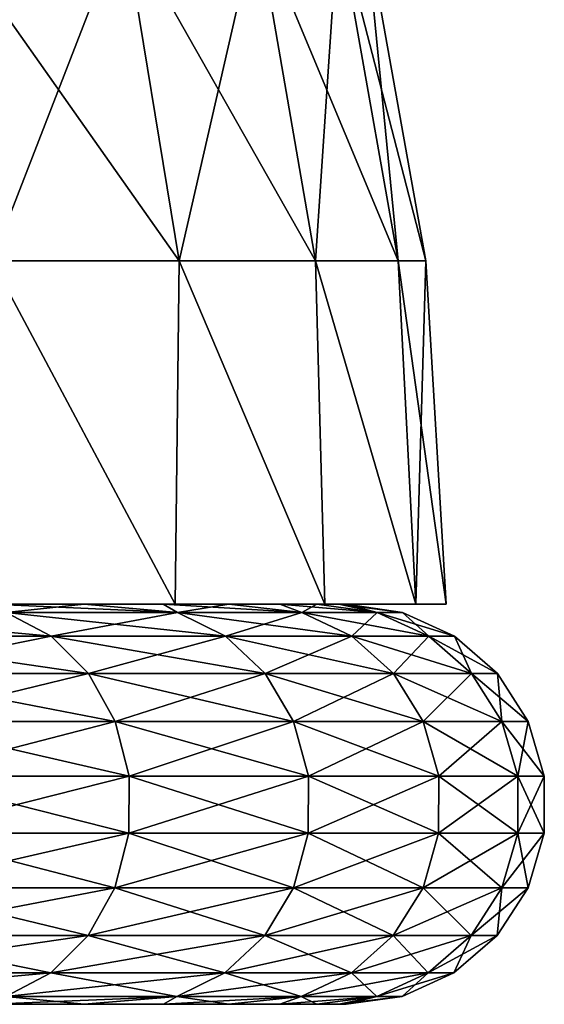
# Model space of a CAD drawing. Units: millimetres. Extents: x -31 to 31, y -4 to 173.
# Drawn here: x 26 to 31, y -4 to 6 of the extents above; entities that cross this region are included whole.
import ezdxf

# ---------------------------------------------------------------- set-up
doc = ezdxf.new("R2010")
doc.units = ezdxf.units.MM
doc.header["$LTSCALE"] = 65.185185
for name, color, linetype in [('1', 7, 'CONTINUOUS'), ('114', 7, 'CONTINUOUS'), ('115', 7, 'CONTINUOUS'), ('116', 7, 'CONTINUOUS'), ('5', 7, 'CONTINUOUS'), ('6', 7, 'CONTINUOUS')]:
    doc.layers.add(name, color=color, linetype=linetype)

msp = doc.modelspace()

# ---------------------------------------------------------------- linework, layer by layer
at = {"layer": '1', "color": 253, "linetype": 'Continuous', "true_color": 0xaaaaaa}
for points in [[(25.4595, 3.4337, 15.4823), (27.3305, 3.4337, 11.8713), (24.9412, 6.8265, 15.1671), (25.4595, 3.4337, 15.4823)], [(24.9412, 6.8265, 15.1671), (27.3305, 3.4337, 11.8713), (26.7741, 6.8265, 11.6297), (24.9412, 6.8265, 15.1671)], [(27.3305, 3.4337, 11.8713), (28.6924, 3.4337, 8.0392), (26.7741, 6.8265, 11.6297), (27.3305, 3.4337, 11.8713)], [(26.7741, 6.8265, 11.6297), (28.6924, 3.4337, 8.0392), (28.1083, 6.8265, 7.8756), (26.7741, 6.8265, 11.6297)], [(28.6924, 3.4337, 8.0392), (29.5199, 3.4337, 4.0574), (28.1083, 6.8265, 7.8756), (28.6924, 3.4337, 8.0392)], [(28.1083, 6.8265, 7.8756), (29.5199, 3.4337, 4.0574), (28.9189, 6.8265, 3.9748), (28.1083, 6.8265, 7.8756)], [(29.5199, 3.4337, 4.0574), (29.7974, 3.4337), (28.9189, 6.8265, 3.9748), (29.5199, 3.4337, 4.0574)], [(29.7974, 3.4337), (29.1908, 6.8265), (28.9189, 6.8265, 3.9748), (29.7974, 3.4337)], [(25.2374, 0, 16.2195), (27.2888, 0, 12.4627), (25.4595, 3.4337, 15.4823), (25.2374, 0, 16.2195)], [(25.4595, 3.4337, 15.4823), (27.2888, 0, 12.4627), (27.3305, 3.4337, 11.8713), (25.4595, 3.4337, 15.4823)], [(27.2888, 0, 12.4627), (28.7847, 0, 8.4524), (27.3305, 3.4337, 11.8713), (27.2888, 0, 12.4627)], [(27.3305, 3.4337, 11.8713), (28.7847, 0, 8.4524), (28.6924, 3.4337, 8.0392), (27.3305, 3.4337, 11.8713)], [(28.7847, 0, 8.4524), (29.6946, 0, 4.2695), (28.6924, 3.4337, 8.0392), (28.7847, 0, 8.4524)], [(28.6924, 3.4337, 8.0392), (29.6946, 0, 4.2695), (29.5199, 3.4337, 4.0574), (28.6924, 3.4337, 8.0392)], [(29.6946, 0, 4.2695), (30, 0), (29.5199, 3.4337, 4.0574), (29.6946, 0, 4.2695)], [(29.5199, 3.4337, 4.0574), (30, 0), (29.7974, 3.4337), (29.5199, 3.4337, 4.0574)]]:
    msp.add_3dface(points, dxfattribs=at)
at = {"layer": '114', "color": 253, "linetype": 'Continuous', "true_color": 0xaaaaaa}
for points in [[(-28.9264, -4, -2.0647), (29, -4), (-29, -4), (-28.9264, -4, -2.0647)], [(-29, -4), (29, -4), (28.9264, -4, 2.0647), (-29, -4)], [(-28.9264, -4, 2.0647), (-29, -4), (28.9264, -4, 2.0647), (-28.9264, -4, 2.0647)], [(28.9264, -4, -2.0647), (29, -4), (-28.9264, -4, -2.0647), (28.9264, -4, -2.0647)], [(-28.7054, -4, -4.1231), (28.9264, -4, -2.0647), (-28.9264, -4, -2.0647), (-28.7054, -4, -4.1231)], [(-28.7054, -4, 4.1231), (-28.9264, -4, 2.0647), (28.7054, -4, 4.1231), (-28.7054, -4, 4.1231)], [(28.7054, -4, 4.1231), (-28.9264, -4, 2.0647), (28.9264, -4, 2.0647), (28.7054, -4, 4.1231)], [(28.7054, -4, -4.1231), (28.9264, -4, -2.0647), (-28.7054, -4, -4.1231), (28.7054, -4, -4.1231)], [(-28.338, -4, -6.1609), (28.7054, -4, -4.1231), (-28.7054, -4, -4.1231), (-28.338, -4, -6.1609)], [(-28.338, -4, 6.1609), (-28.7054, -4, 4.1231), (28.338, -4, 6.1609), (-28.338, -4, 6.1609)], [(28.338, -4, 6.1609), (-28.7054, -4, 4.1231), (28.7054, -4, 4.1231), (28.338, -4, 6.1609)], [(28.338, -4, -6.1609), (28.7054, -4, -4.1231), (-28.338, -4, -6.1609), (28.338, -4, -6.1609)], [(-27.8264, -4, -8.1666), (28.338, -4, -6.1609), (-28.338, -4, -6.1609), (-27.8264, -4, -8.1666)], [(-27.8264, -4, 8.1666), (-28.338, -4, 6.1609), (27.8264, -4, 8.1666), (-27.8264, -4, 8.1666)], [(27.8264, -4, 8.1666), (-28.338, -4, 6.1609), (28.338, -4, 6.1609), (27.8264, -4, 8.1666)], [(27.8264, -4, -8.1666), (28.338, -4, -6.1609), (-27.8264, -4, -8.1666), (27.8264, -4, -8.1666)], [(-27.1728, -4, -10.1312), (27.8264, -4, -8.1666), (-27.8264, -4, -8.1666), (-27.1728, -4, -10.1312)], [(-27.1728, -4, 10.1312), (-27.8264, -4, 8.1666), (27.1728, -4, 10.1312), (-27.1728, -4, 10.1312)], [(27.1728, -4, 10.1312), (-27.8264, -4, 8.1666), (27.8264, -4, 8.1666), (27.1728, -4, 10.1312)], [(27.1728, -4, -10.1312), (27.8264, -4, -8.1666), (-27.1728, -4, -10.1312), (27.1728, -4, -10.1312)], [(-26.3806, -4, -12.0442), (27.1728, -4, -10.1312), (-27.1728, -4, -10.1312), (-26.3806, -4, -12.0442)], [(-26.3806, -4, 12.0442), (-27.1728, -4, 10.1312), (26.3806, -4, 12.0442), (-26.3806, -4, 12.0442)], [(26.3806, -4, 12.0442), (-27.1728, -4, 10.1312), (27.1728, -4, 10.1312), (26.3806, -4, 12.0442)], [(26.3806, -4, -12.0442), (27.1728, -4, -10.1312), (-26.3806, -4, -12.0442), (26.3806, -4, -12.0442)], [(-25.4542, -4, -13.8955), (26.3806, -4, -12.0442), (-26.3806, -4, -12.0442), (-25.4542, -4, -13.8955)], [(25.4542, -4, 13.8955), (-26.3806, -4, 12.0442), (26.3806, -4, 12.0442), (25.4542, -4, 13.8955)], [(25.4542, -4, -13.8955), (26.3806, -4, -12.0442), (-25.4542, -4, -13.8955), (25.4542, -4, -13.8955)]]:
    msp.add_3dface(points, dxfattribs=at)
at = {"layer": '115', "color": 253, "linetype": 'Continuous', "true_color": 0xaaaaaa}
for points in [[(26.3793, 0, 12.0471), (25.4527, 0, 13.8982), (27.3131, -0.081, 11.3134), (26.3793, 0, 12.0471)], [(27.3131, -0.081, 11.3134), (25.4527, 0, 13.8982), (25.6027, -0.081, 14.7817), (27.3131, -0.081, 11.3134)], [(27.1715, 0, 10.1345), (26.3793, 0, 12.0471), (27.3131, -0.081, 11.3134), (27.1715, 0, 10.1345)], [(27.8253, 0, 8.1702), (27.1715, 0, 10.1345), (28.5561, -0.081, 7.6516), (27.8253, 0, 8.1702)], [(28.5561, -0.081, 7.6516), (27.1715, 0, 10.1345), (27.3131, -0.081, 11.3134), (28.5561, -0.081, 7.6516)], [(28.3372, 0, 6.1645), (27.8253, 0, 8.1702), (28.5561, -0.081, 7.6516), (28.3372, 0, 6.1645)], [(28.7048, 0, 4.1272), (28.3372, 0, 6.1645), (29.3105, -0.081, 3.8588), (28.7048, 0, 4.1272)], [(29.3105, -0.081, 3.8588), (28.3372, 0, 6.1645), (28.5561, -0.081, 7.6516), (29.3105, -0.081, 3.8588)], [(28.9261, 0, 2.0688), (28.7048, 0, 4.1272), (29.3105, -0.081, 3.8588), (28.9261, 0, 2.0688)], [(29, 0), (28.9261, 0, 2.0688), (29.5635, -0.081), (29, 0)], [(29.5635, -0.081), (28.9261, 0, 2.0688), (29.3105, -0.081, 3.8588), (29.5635, -0.081)], [(25.6027, -0.081, 14.7817), (23.4543, -0.081, 17.9971), (26.0516, -0.3178, 15.0409), (25.6027, -0.081, 14.7817)], [(23.4543, -0.081, 17.9971), (23.8655, -0.3178, 18.3126), (26.0516, -0.3178, 15.0409), (23.4543, -0.081, 17.9971)], [(27.3131, -0.081, 11.3134), (25.6027, -0.081, 14.7817), (27.7919, -0.3178, 11.5118), (27.3131, -0.081, 11.3134)], [(25.6027, -0.081, 14.7817), (26.0516, -0.3178, 15.0409), (27.7919, -0.3178, 11.5118), (25.6027, -0.081, 14.7817)], [(28.5561, -0.081, 7.6516), (27.3131, -0.081, 11.3134), (29.0568, -0.3178, 7.7857), (28.5561, -0.081, 7.6516)], [(27.3131, -0.081, 11.3134), (27.7919, -0.3178, 11.5118), (29.0568, -0.3178, 7.7857), (27.3131, -0.081, 11.3134)], [(29.3105, -0.081, 3.8588), (28.5561, -0.081, 7.6516), (29.8244, -0.3178, 3.9265), (29.3105, -0.081, 3.8588)], [(28.5561, -0.081, 7.6516), (29.0568, -0.3178, 7.7857), (29.8244, -0.3178, 3.9265), (28.5561, -0.081, 7.6516)], [(29.5635, -0.081), (29.3105, -0.081, 3.8588), (30.0818, -0.3178), (29.5635, -0.081)], [(30.0818, -0.3178), (29.3105, -0.081, 3.8588), (29.8244, -0.3178, 3.9265), (30.0818, -0.3178)], [(24.207, -0.6911, 18.5747), (26.4244, -0.6911, 15.2561), (23.8655, -0.3178, 18.3126), (24.207, -0.6911, 18.5747)], [(23.8655, -0.3178, 18.3126), (26.4244, -0.6911, 15.2561), (26.0516, -0.3178, 15.0409), (23.8655, -0.3178, 18.3126)], [(26.4244, -0.6911, 15.2561), (28.1896, -0.6911, 11.6765), (26.0516, -0.3178, 15.0409), (26.4244, -0.6911, 15.2561)], [(26.0516, -0.3178, 15.0409), (28.1896, -0.6911, 11.6765), (27.7919, -0.3178, 11.5118), (26.0516, -0.3178, 15.0409)], [(28.1896, -0.6911, 11.6765), (29.4726, -0.6911, 7.8972), (27.7919, -0.3178, 11.5118), (28.1896, -0.6911, 11.6765)], [(27.7919, -0.3178, 11.5118), (29.4726, -0.6911, 7.8972), (29.0568, -0.3178, 7.7857), (27.7919, -0.3178, 11.5118)], [(29.4726, -0.6911, 7.8972), (30.2512, -0.6911, 3.9826), (29.0568, -0.3178, 7.7857), (29.4726, -0.6911, 7.8972)], [(29.0568, -0.3178, 7.7857), (30.2512, -0.6911, 3.9826), (29.8244, -0.3178, 3.9265), (29.0568, -0.3178, 7.7857)], [(30.2512, -0.6911, 3.9826), (30.5122, -0.6911), (29.8244, -0.3178, 3.9265), (30.2512, -0.6911, 3.9826)], [(30.5122, -0.6911), (30.0818, -0.3178), (29.8244, -0.3178, 3.9265), (30.5122, -0.6911)], [(24.4511, -1.1707, 18.762), (26.6909, -1.1707, 15.41), (24.207, -0.6911, 18.5747), (24.4511, -1.1707, 18.762)], [(24.207, -0.6911, 18.5747), (26.6909, -1.1707, 15.41), (26.4244, -0.6911, 15.2561), (24.207, -0.6911, 18.5747)], [(26.6909, -1.1707, 15.41), (28.4739, -1.1707, 11.7943), (26.4244, -0.6911, 15.2561), (26.6909, -1.1707, 15.41)], [(26.4244, -0.6911, 15.2561), (28.4739, -1.1707, 11.7943), (28.1896, -0.6911, 11.6765), (26.4244, -0.6911, 15.2561)], [(28.4739, -1.1707, 11.7943), (29.7698, -1.1707, 7.9768), (28.1896, -0.6911, 11.6765), (28.4739, -1.1707, 11.7943)], [(28.1896, -0.6911, 11.6765), (29.7698, -1.1707, 7.9768), (29.4726, -0.6911, 7.8972), (28.1896, -0.6911, 11.6765)], [(29.7698, -1.1707, 7.9768), (30.5563, -1.1707, 4.0228), (29.4726, -0.6911, 7.8972), (29.7698, -1.1707, 7.9768)], [(29.4726, -0.6911, 7.8972), (30.5563, -1.1707, 4.0228), (30.2512, -0.6911, 3.9826), (29.4726, -0.6911, 7.8972)], [(30.5563, -1.1707, 4.0228), (30.82, -1.1707), (30.2512, -0.6911, 3.9826), (30.5563, -1.1707, 4.0228)], [(30.82, -1.1707), (30.5122, -0.6911), (30.2512, -0.6911, 3.9826), (30.82, -1.1707)], [(24.5781, -1.7176, 18.8594), (26.8294, -1.7176, 15.49), (24.4511, -1.1707, 18.762), (24.5781, -1.7176, 18.8594)], [(24.4511, -1.1707, 18.762), (26.8294, -1.7176, 15.49), (26.6909, -1.1707, 15.41), (24.4511, -1.1707, 18.762)], [(26.8294, -1.7176, 15.49), (28.6218, -1.7176, 11.8555), (26.6909, -1.1707, 15.41), (26.8294, -1.7176, 15.49)], [(26.6909, -1.1707, 15.41), (28.6218, -1.7176, 11.8555), (28.4739, -1.1707, 11.7943), (26.6909, -1.1707, 15.41)], [(28.6218, -1.7176, 11.8555), (29.9243, -1.7176, 8.0182), (28.4739, -1.1707, 11.7943), (28.6218, -1.7176, 11.8555)], [(28.4739, -1.1707, 11.7943), (29.9243, -1.7176, 8.0182), (29.7698, -1.1707, 7.9768), (28.4739, -1.1707, 11.7943)], [(29.9243, -1.7176, 8.0182), (30.7149, -1.7176, 4.0437), (29.7698, -1.1707, 7.9768), (29.9243, -1.7176, 8.0182)], [(29.7698, -1.1707, 7.9768), (30.7149, -1.7176, 4.0437), (30.5563, -1.1707, 4.0228), (29.7698, -1.1707, 7.9768)], [(30.7149, -1.7176, 4.0437), (30.98, -1.7176), (30.5563, -1.1707, 4.0228), (30.7149, -1.7176, 4.0437)], [(30.98, -1.7176), (30.82, -1.1707), (30.5563, -1.1707, 4.0228), (30.98, -1.7176)], [(24.5775, -2.2875, 18.859), (26.8288, -2.2875, 15.4896), (24.5781, -1.7176, 18.8594), (24.5775, -2.2875, 18.859)], [(24.5781, -1.7176, 18.8594), (26.8288, -2.2875, 15.4896), (26.8294, -1.7176, 15.49), (24.5781, -1.7176, 18.8594)], [(26.8288, -2.2875, 15.4896), (28.6211, -2.2875, 11.8552), (26.8294, -1.7176, 15.49), (26.8288, -2.2875, 15.4896)], [(26.8294, -1.7176, 15.49), (28.6211, -2.2875, 11.8552), (28.6218, -1.7176, 11.8555), (26.8294, -1.7176, 15.49)], [(28.6211, -2.2875, 11.8552), (29.9236, -2.2875, 8.018), (28.6218, -1.7176, 11.8555), (28.6211, -2.2875, 11.8552)], [(28.6218, -1.7176, 11.8555), (29.9236, -2.2875, 8.018), (29.9243, -1.7176, 8.0182), (28.6218, -1.7176, 11.8555)], [(29.9236, -2.2875, 8.018), (30.7142, -2.2875, 4.0436), (29.9243, -1.7176, 8.0182), (29.9236, -2.2875, 8.018)], [(29.9243, -1.7176, 8.0182), (30.7142, -2.2875, 4.0436), (30.7149, -1.7176, 4.0437), (29.9243, -1.7176, 8.0182)], [(30.7142, -2.2875, 4.0436), (30.9792, -2.2875), (30.7149, -1.7176, 4.0437), (30.7142, -2.2875, 4.0436)], [(30.9792, -2.2875), (30.98, -1.7176), (30.7149, -1.7176, 4.0437), (30.9792, -2.2875)], [(24.4494, -2.8339, 18.7607), (26.689, -2.8339, 15.4089), (24.5775, -2.2875, 18.859), (24.4494, -2.8339, 18.7607)], [(24.5775, -2.2875, 18.859), (26.689, -2.8339, 15.4089), (26.8288, -2.2875, 15.4896), (24.5775, -2.2875, 18.859)], [(26.689, -2.8339, 15.4089), (28.472, -2.8339, 11.7935), (26.8288, -2.2875, 15.4896), (26.689, -2.8339, 15.4089)], [(26.8288, -2.2875, 15.4896), (28.472, -2.8339, 11.7935), (28.6211, -2.2875, 11.8552), (26.8288, -2.2875, 15.4896)], [(28.472, -2.8339, 11.7935), (29.7677, -2.8339, 7.9762), (28.6211, -2.2875, 11.8552), (28.472, -2.8339, 11.7935)], [(28.6211, -2.2875, 11.8552), (29.7677, -2.8339, 7.9762), (29.9236, -2.2875, 8.018), (28.6211, -2.2875, 11.8552)], [(29.7677, -2.8339, 7.9762), (30.5542, -2.8339, 4.0225), (29.9236, -2.2875, 8.018), (29.7677, -2.8339, 7.9762)], [(29.9236, -2.2875, 8.018), (30.5542, -2.8339, 4.0225), (30.7142, -2.2875, 4.0436), (29.9236, -2.2875, 8.018)], [(30.5542, -2.8339, 4.0225), (30.8178, -2.8339), (30.7142, -2.2875, 4.0436), (30.5542, -2.8339, 4.0225)], [(30.8178, -2.8339), (30.9792, -2.2875), (30.7142, -2.2875, 4.0436), (30.8178, -2.8339)], [(24.2043, -3.3127, 18.5726), (26.4215, -3.3127, 15.2544), (24.4494, -2.8339, 18.7607), (24.2043, -3.3127, 18.5726)], [(24.4494, -2.8339, 18.7607), (26.4215, -3.3127, 15.2544), (26.689, -2.8339, 15.4089), (24.4494, -2.8339, 18.7607)], [(26.4215, -3.3127, 15.2544), (28.1865, -3.3127, 11.6752), (26.689, -2.8339, 15.4089), (26.4215, -3.3127, 15.2544)], [(26.689, -2.8339, 15.4089), (28.1865, -3.3127, 11.6752), (28.472, -2.8339, 11.7935), (26.689, -2.8339, 15.4089)], [(28.1865, -3.3127, 11.6752), (29.4693, -3.3127, 7.8963), (28.472, -2.8339, 11.7935), (28.1865, -3.3127, 11.6752)], [(28.472, -2.8339, 11.7935), (29.4693, -3.3127, 7.8963), (29.7677, -2.8339, 7.9762), (28.472, -2.8339, 11.7935)], [(29.4693, -3.3127, 7.8963), (30.2479, -3.3127, 3.9822), (29.7677, -2.8339, 7.9762), (29.4693, -3.3127, 7.8963)], [(29.7677, -2.8339, 7.9762), (30.2479, -3.3127, 3.9822), (30.5542, -2.8339, 4.0225), (29.7677, -2.8339, 7.9762)], [(30.2479, -3.3127, 3.9822), (30.5089, -3.3127), (30.5542, -2.8339, 4.0225), (30.2479, -3.3127, 3.9822)], [(30.5089, -3.3127), (30.8178, -2.8339), (30.5542, -2.8339, 4.0225), (30.5089, -3.3127)], [(23.862, -3.685, 18.31), (26.0478, -3.685, 15.0387), (24.2043, -3.3127, 18.5726), (23.862, -3.685, 18.31)], [(24.2043, -3.3127, 18.5726), (26.0478, -3.685, 15.0387), (26.4215, -3.3127, 15.2544), (24.2043, -3.3127, 18.5726)], [(26.0478, -3.685, 15.0387), (27.7879, -3.685, 11.5101), (26.4215, -3.3127, 15.2544), (26.0478, -3.685, 15.0387)], [(26.4215, -3.3127, 15.2544), (27.7879, -3.685, 11.5101), (28.1865, -3.3127, 11.6752), (26.4215, -3.3127, 15.2544)], [(27.7879, -3.685, 11.5101), (29.0526, -3.685, 7.7846), (28.1865, -3.3127, 11.6752), (27.7879, -3.685, 11.5101)], [(28.1865, -3.3127, 11.6752), (29.0526, -3.685, 7.7846), (29.4693, -3.3127, 7.8963), (28.1865, -3.3127, 11.6752)], [(29.0526, -3.685, 7.7846), (29.8201, -3.685, 3.9259), (29.4693, -3.3127, 7.8963), (29.0526, -3.685, 7.7846)], [(29.4693, -3.3127, 7.8963), (29.8201, -3.685, 3.9259), (30.2479, -3.3127, 3.9822), (29.4693, -3.3127, 7.8963)], [(29.8201, -3.685, 3.9259), (30.0774, -3.685), (30.2479, -3.3127, 3.9822), (29.8201, -3.685, 3.9259)], [(30.0774, -3.685), (30.5089, -3.3127), (30.2479, -3.3127, 3.9822), (30.0774, -3.685)], [(23.862, -3.685, 18.31), (25.5984, -3.9204, 14.7793), (26.0478, -3.685, 15.0387), (23.862, -3.685, 18.31)], [(25.5984, -3.9204, 14.7793), (27.3085, -3.9204, 11.3116), (26.0478, -3.685, 15.0387), (25.5984, -3.9204, 14.7793)], [(26.0478, -3.685, 15.0387), (27.3085, -3.9204, 11.3116), (27.7879, -3.685, 11.5101), (26.0478, -3.685, 15.0387)], [(27.3085, -3.9204, 11.3116), (28.5513, -3.9204, 7.6503), (27.7879, -3.685, 11.5101), (27.3085, -3.9204, 11.3116)], [(27.7879, -3.685, 11.5101), (28.5513, -3.9204, 7.6503), (29.0526, -3.685, 7.7846), (27.7879, -3.685, 11.5101)], [(28.5513, -3.9204, 7.6503), (29.3057, -3.9204, 3.8582), (29.0526, -3.685, 7.7846), (28.5513, -3.9204, 7.6503)], [(29.0526, -3.685, 7.7846), (29.3057, -3.9204, 3.8582), (29.8201, -3.685, 3.9259), (29.0526, -3.685, 7.7846)], [(29.3057, -3.9204, 3.8582), (29.5585, -3.9204), (29.8201, -3.685, 3.9259), (29.3057, -3.9204, 3.8582)], [(29.5585, -3.9204), (30.0774, -3.685), (29.8201, -3.685, 3.9259), (29.5585, -3.9204)], [(25.4542, -4, 13.8955), (26.3806, -4, 12.0442), (25.5984, -3.9204, 14.7793), (25.4542, -4, 13.8955)], [(25.5984, -3.9204, 14.7793), (26.3806, -4, 12.0442), (27.3085, -3.9204, 11.3116), (25.5984, -3.9204, 14.7793)], [(26.3806, -4, 12.0442), (27.1728, -4, 10.1312), (27.3085, -3.9204, 11.3116), (26.3806, -4, 12.0442)], [(27.1728, -4, 10.1312), (27.8264, -4, 8.1666), (27.3085, -3.9204, 11.3116), (27.1728, -4, 10.1312)], [(27.3085, -3.9204, 11.3116), (27.8264, -4, 8.1666), (28.5513, -3.9204, 7.6503), (27.3085, -3.9204, 11.3116)], [(27.8264, -4, 8.1666), (28.338, -4, 6.1609), (28.5513, -3.9204, 7.6503), (27.8264, -4, 8.1666)], [(28.338, -4, 6.1609), (28.7054, -4, 4.1231), (28.5513, -3.9204, 7.6503), (28.338, -4, 6.1609)], [(28.5513, -3.9204, 7.6503), (28.7054, -4, 4.1231), (29.3057, -3.9204, 3.8582), (28.5513, -3.9204, 7.6503)], [(28.7054, -4, 4.1231), (28.9264, -4, 2.0647), (29.3057, -3.9204, 3.8582), (28.7054, -4, 4.1231)], [(28.9264, -4, 2.0647), (29, -4), (29.3057, -3.9204, 3.8582), (28.9264, -4, 2.0647)], [(29.3057, -3.9204, 3.8582), (29, -4), (29.5585, -3.9204), (29.3057, -3.9204, 3.8582)]]:
    msp.add_3dface(points, dxfattribs=at)
at = {"layer": '116', "color": 253, "linetype": 'Continuous', "true_color": 0xaaaaaa}
for points in [[(25.4527, 0, -13.8982), (26.3793, 0, -12.0471), (25.6027, -0.081, -14.7817), (25.4527, 0, -13.8982)], [(25.6027, -0.081, -14.7817), (26.3793, 0, -12.0471), (27.3131, -0.081, -11.3134), (25.6027, -0.081, -14.7817)], [(26.3793, 0, -12.0471), (27.1715, 0, -10.1345), (27.3131, -0.081, -11.3134), (26.3793, 0, -12.0471)], [(27.1715, 0, -10.1345), (27.8253, 0, -8.1702), (27.3131, -0.081, -11.3134), (27.1715, 0, -10.1345)], [(27.3131, -0.081, -11.3134), (27.8253, 0, -8.1702), (28.5561, -0.081, -7.6516), (27.3131, -0.081, -11.3134)], [(27.8253, 0, -8.1702), (28.3372, 0, -6.1645), (28.5561, -0.081, -7.6516), (27.8253, 0, -8.1702)], [(28.3372, 0, -6.1645), (28.7048, 0, -4.1272), (28.5561, -0.081, -7.6516), (28.3372, 0, -6.1645)], [(28.5561, -0.081, -7.6516), (28.7048, 0, -4.1272), (29.3105, -0.081, -3.8588), (28.5561, -0.081, -7.6516)], [(28.7048, 0, -4.1272), (28.9261, 0, -2.0688), (29.3105, -0.081, -3.8588), (28.7048, 0, -4.1272)], [(28.9261, 0, -2.0688), (29, 0), (29.3105, -0.081, -3.8588), (28.9261, 0, -2.0688)], [(29, 0), (29.5635, -0.081), (29.3105, -0.081, -3.8588), (29, 0)], [(25.6027, -0.081, -14.7817), (26.0516, -0.3178, -15.0409), (23.8655, -0.3178, -18.3126), (25.6027, -0.081, -14.7817)], [(25.6027, -0.081, -14.7817), (27.3131, -0.081, -11.3134), (26.0516, -0.3178, -15.0409), (25.6027, -0.081, -14.7817)], [(27.3131, -0.081, -11.3134), (27.7919, -0.3178, -11.5118), (26.0516, -0.3178, -15.0409), (27.3131, -0.081, -11.3134)], [(27.3131, -0.081, -11.3134), (28.5561, -0.081, -7.6516), (27.7919, -0.3178, -11.5118), (27.3131, -0.081, -11.3134)], [(28.5561, -0.081, -7.6516), (29.0568, -0.3178, -7.7857), (27.7919, -0.3178, -11.5118), (28.5561, -0.081, -7.6516)], [(28.5561, -0.081, -7.6516), (29.3105, -0.081, -3.8588), (29.0568, -0.3178, -7.7857), (28.5561, -0.081, -7.6516)], [(29.3105, -0.081, -3.8588), (29.8244, -0.3178, -3.9265), (29.0568, -0.3178, -7.7857), (29.3105, -0.081, -3.8588)], [(29.3105, -0.081, -3.8588), (29.5635, -0.081), (29.8244, -0.3178, -3.9265), (29.3105, -0.081, -3.8588)], [(29.5635, -0.081), (30.0818, -0.3178), (29.8244, -0.3178, -3.9265), (29.5635, -0.081)], [(26.0516, -0.3178, -15.0409), (24.207, -0.6911, -18.5747), (23.8655, -0.3178, -18.3126), (26.0516, -0.3178, -15.0409)], [(26.4244, -0.6911, -15.2561), (24.207, -0.6911, -18.5747), (26.0516, -0.3178, -15.0409), (26.4244, -0.6911, -15.2561)], [(27.7919, -0.3178, -11.5118), (26.4244, -0.6911, -15.2561), (26.0516, -0.3178, -15.0409), (27.7919, -0.3178, -11.5118)], [(28.1896, -0.6911, -11.6765), (26.4244, -0.6911, -15.2561), (27.7919, -0.3178, -11.5118), (28.1896, -0.6911, -11.6765)], [(29.0568, -0.3178, -7.7857), (28.1896, -0.6911, -11.6765), (27.7919, -0.3178, -11.5118), (29.0568, -0.3178, -7.7857)], [(29.4726, -0.6911, -7.8972), (28.1896, -0.6911, -11.6765), (29.0568, -0.3178, -7.7857), (29.4726, -0.6911, -7.8972)], [(29.8244, -0.3178, -3.9265), (29.4726, -0.6911, -7.8972), (29.0568, -0.3178, -7.7857), (29.8244, -0.3178, -3.9265)], [(30.2512, -0.6911, -3.9826), (29.4726, -0.6911, -7.8972), (29.8244, -0.3178, -3.9265), (30.2512, -0.6911, -3.9826)], [(30.0818, -0.3178), (30.2512, -0.6911, -3.9826), (29.8244, -0.3178, -3.9265), (30.0818, -0.3178)], [(30.0818, -0.3178), (30.5122, -0.6911), (30.2512, -0.6911, -3.9826), (30.0818, -0.3178)], [(26.4244, -0.6911, -15.2561), (24.4511, -1.1707, -18.762), (24.207, -0.6911, -18.5747), (26.4244, -0.6911, -15.2561)], [(26.6909, -1.1707, -15.41), (24.4511, -1.1707, -18.762), (26.4244, -0.6911, -15.2561), (26.6909, -1.1707, -15.41)], [(28.1896, -0.6911, -11.6765), (26.6909, -1.1707, -15.41), (26.4244, -0.6911, -15.2561), (28.1896, -0.6911, -11.6765)], [(28.4739, -1.1707, -11.7943), (26.6909, -1.1707, -15.41), (28.1896, -0.6911, -11.6765), (28.4739, -1.1707, -11.7943)], [(29.4726, -0.6911, -7.8972), (28.4739, -1.1707, -11.7943), (28.1896, -0.6911, -11.6765), (29.4726, -0.6911, -7.8972)], [(29.7698, -1.1707, -7.9768), (28.4739, -1.1707, -11.7943), (29.4726, -0.6911, -7.8972), (29.7698, -1.1707, -7.9768)], [(30.2512, -0.6911, -3.9826), (29.7698, -1.1707, -7.9768), (29.4726, -0.6911, -7.8972), (30.2512, -0.6911, -3.9826)], [(30.5563, -1.1707, -4.0228), (29.7698, -1.1707, -7.9768), (30.2512, -0.6911, -3.9826), (30.5563, -1.1707, -4.0228)], [(30.5122, -0.6911), (30.5563, -1.1707, -4.0228), (30.2512, -0.6911, -3.9826), (30.5122, -0.6911)], [(30.5122, -0.6911), (30.82, -1.1707), (30.5563, -1.1707, -4.0228), (30.5122, -0.6911)], [(26.6909, -1.1707, -15.41), (24.5781, -1.7176, -18.8594), (24.4511, -1.1707, -18.762), (26.6909, -1.1707, -15.41)], [(26.8294, -1.7176, -15.49), (24.5781, -1.7176, -18.8594), (26.6909, -1.1707, -15.41), (26.8294, -1.7176, -15.49)], [(28.4739, -1.1707, -11.7943), (26.8294, -1.7176, -15.49), (26.6909, -1.1707, -15.41), (28.4739, -1.1707, -11.7943)], [(28.6218, -1.7176, -11.8555), (26.8294, -1.7176, -15.49), (28.4739, -1.1707, -11.7943), (28.6218, -1.7176, -11.8555)], [(29.7698, -1.1707, -7.9768), (28.6218, -1.7176, -11.8555), (28.4739, -1.1707, -11.7943), (29.7698, -1.1707, -7.9768)], [(29.9243, -1.7176, -8.0182), (28.6218, -1.7176, -11.8555), (29.7698, -1.1707, -7.9768), (29.9243, -1.7176, -8.0182)], [(30.5563, -1.1707, -4.0228), (29.9243, -1.7176, -8.0182), (29.7698, -1.1707, -7.9768), (30.5563, -1.1707, -4.0228)], [(30.7149, -1.7176, -4.0437), (29.9243, -1.7176, -8.0182), (30.5563, -1.1707, -4.0228), (30.7149, -1.7176, -4.0437)], [(30.82, -1.1707), (30.7149, -1.7176, -4.0437), (30.5563, -1.1707, -4.0228), (30.82, -1.1707)], [(30.82, -1.1707), (30.98, -1.7176), (30.7149, -1.7176, -4.0437), (30.82, -1.1707)], [(26.8288, -2.2875, -15.4896), (24.5775, -2.2875, -18.859), (26.8294, -1.7176, -15.49), (26.8288, -2.2875, -15.4896)], [(26.8294, -1.7176, -15.49), (24.5775, -2.2875, -18.859), (24.5781, -1.7176, -18.8594), (26.8294, -1.7176, -15.49)], [(28.6211, -2.2875, -11.8552), (26.8288, -2.2875, -15.4896), (28.6218, -1.7176, -11.8555), (28.6211, -2.2875, -11.8552)], [(28.6218, -1.7176, -11.8555), (26.8288, -2.2875, -15.4896), (26.8294, -1.7176, -15.49), (28.6218, -1.7176, -11.8555)], [(29.9236, -2.2875, -8.018), (28.6211, -2.2875, -11.8552), (29.9243, -1.7176, -8.0182), (29.9236, -2.2875, -8.018)], [(29.9243, -1.7176, -8.0182), (28.6211, -2.2875, -11.8552), (28.6218, -1.7176, -11.8555), (29.9243, -1.7176, -8.0182)], [(30.7142, -2.2875, -4.0436), (29.9236, -2.2875, -8.018), (30.7149, -1.7176, -4.0437), (30.7142, -2.2875, -4.0436)], [(30.7149, -1.7176, -4.0437), (29.9236, -2.2875, -8.018), (29.9243, -1.7176, -8.0182), (30.7149, -1.7176, -4.0437)], [(30.98, -1.7176), (30.9792, -2.2875), (30.7142, -2.2875, -4.0436), (30.98, -1.7176)], [(30.98, -1.7176), (30.7142, -2.2875, -4.0436), (30.7149, -1.7176, -4.0437), (30.98, -1.7176)], [(26.689, -2.8339, -15.4089), (24.4494, -2.8339, -18.7607), (26.8288, -2.2875, -15.4896), (26.689, -2.8339, -15.4089)], [(26.8288, -2.2875, -15.4896), (24.4494, -2.8339, -18.7607), (24.5775, -2.2875, -18.859), (26.8288, -2.2875, -15.4896)], [(28.472, -2.8339, -11.7935), (26.689, -2.8339, -15.4089), (28.6211, -2.2875, -11.8552), (28.472, -2.8339, -11.7935)], [(28.6211, -2.2875, -11.8552), (26.689, -2.8339, -15.4089), (26.8288, -2.2875, -15.4896), (28.6211, -2.2875, -11.8552)], [(29.7677, -2.8339, -7.9762), (28.472, -2.8339, -11.7935), (29.9236, -2.2875, -8.018), (29.7677, -2.8339, -7.9762)], [(29.9236, -2.2875, -8.018), (28.472, -2.8339, -11.7935), (28.6211, -2.2875, -11.8552), (29.9236, -2.2875, -8.018)], [(30.5542, -2.8339, -4.0225), (29.7677, -2.8339, -7.9762), (30.7142, -2.2875, -4.0436), (30.5542, -2.8339, -4.0225)], [(30.7142, -2.2875, -4.0436), (29.7677, -2.8339, -7.9762), (29.9236, -2.2875, -8.018), (30.7142, -2.2875, -4.0436)], [(30.9792, -2.2875), (30.8178, -2.8339), (30.5542, -2.8339, -4.0225), (30.9792, -2.2875)], [(30.9792, -2.2875), (30.5542, -2.8339, -4.0225), (30.7142, -2.2875, -4.0436), (30.9792, -2.2875)], [(26.4215, -3.3127, -15.2544), (24.2043, -3.3127, -18.5726), (26.689, -2.8339, -15.4089), (26.4215, -3.3127, -15.2544)], [(26.689, -2.8339, -15.4089), (24.2043, -3.3127, -18.5726), (24.4494, -2.8339, -18.7607), (26.689, -2.8339, -15.4089)], [(28.1865, -3.3127, -11.6752), (26.4215, -3.3127, -15.2544), (28.472, -2.8339, -11.7935), (28.1865, -3.3127, -11.6752)], [(28.472, -2.8339, -11.7935), (26.4215, -3.3127, -15.2544), (26.689, -2.8339, -15.4089), (28.472, -2.8339, -11.7935)], [(29.4693, -3.3127, -7.8963), (28.1865, -3.3127, -11.6752), (29.7677, -2.8339, -7.9762), (29.4693, -3.3127, -7.8963)], [(29.7677, -2.8339, -7.9762), (28.1865, -3.3127, -11.6752), (28.472, -2.8339, -11.7935), (29.7677, -2.8339, -7.9762)], [(30.2479, -3.3127, -3.9822), (29.4693, -3.3127, -7.8963), (30.5542, -2.8339, -4.0225), (30.2479, -3.3127, -3.9822)], [(30.5542, -2.8339, -4.0225), (29.4693, -3.3127, -7.8963), (29.7677, -2.8339, -7.9762), (30.5542, -2.8339, -4.0225)], [(30.8178, -2.8339), (30.5089, -3.3127), (30.2479, -3.3127, -3.9822), (30.8178, -2.8339)], [(30.8178, -2.8339), (30.2479, -3.3127, -3.9822), (30.5542, -2.8339, -4.0225), (30.8178, -2.8339)], [(26.0478, -3.685, -15.0387), (23.862, -3.685, -18.31), (26.4215, -3.3127, -15.2544), (26.0478, -3.685, -15.0387)], [(26.4215, -3.3127, -15.2544), (23.862, -3.685, -18.31), (24.2043, -3.3127, -18.5726), (26.4215, -3.3127, -15.2544)], [(27.7879, -3.685, -11.5101), (26.0478, -3.685, -15.0387), (28.1865, -3.3127, -11.6752), (27.7879, -3.685, -11.5101)], [(28.1865, -3.3127, -11.6752), (26.0478, -3.685, -15.0387), (26.4215, -3.3127, -15.2544), (28.1865, -3.3127, -11.6752)], [(29.0526, -3.685, -7.7846), (27.7879, -3.685, -11.5101), (29.4693, -3.3127, -7.8963), (29.0526, -3.685, -7.7846)], [(29.4693, -3.3127, -7.8963), (27.7879, -3.685, -11.5101), (28.1865, -3.3127, -11.6752), (29.4693, -3.3127, -7.8963)], [(29.8201, -3.685, -3.9259), (29.0526, -3.685, -7.7846), (30.2479, -3.3127, -3.9822), (29.8201, -3.685, -3.9259)], [(30.2479, -3.3127, -3.9822), (29.0526, -3.685, -7.7846), (29.4693, -3.3127, -7.8963), (30.2479, -3.3127, -3.9822)], [(30.5089, -3.3127), (30.0774, -3.685), (29.8201, -3.685, -3.9259), (30.5089, -3.3127)], [(30.5089, -3.3127), (29.8201, -3.685, -3.9259), (30.2479, -3.3127, -3.9822), (30.5089, -3.3127)], [(25.5984, -3.9204, -14.7793), (23.4504, -3.9204, -17.9941), (26.0478, -3.685, -15.0387), (25.5984, -3.9204, -14.7793)], [(26.0478, -3.685, -15.0387), (23.4504, -3.9204, -17.9941), (23.862, -3.685, -18.31), (26.0478, -3.685, -15.0387)], [(27.3085, -3.9204, -11.3116), (25.5984, -3.9204, -14.7793), (27.7879, -3.685, -11.5101), (27.3085, -3.9204, -11.3116)], [(27.7879, -3.685, -11.5101), (25.5984, -3.9204, -14.7793), (26.0478, -3.685, -15.0387), (27.7879, -3.685, -11.5101)], [(28.5513, -3.9204, -7.6503), (27.3085, -3.9204, -11.3116), (29.0526, -3.685, -7.7846), (28.5513, -3.9204, -7.6503)], [(29.0526, -3.685, -7.7846), (27.3085, -3.9204, -11.3116), (27.7879, -3.685, -11.5101), (29.0526, -3.685, -7.7846)], [(29.3057, -3.9204, -3.8582), (28.5513, -3.9204, -7.6503), (29.8201, -3.685, -3.9259), (29.3057, -3.9204, -3.8582)], [(29.8201, -3.685, -3.9259), (28.5513, -3.9204, -7.6503), (29.0526, -3.685, -7.7846), (29.8201, -3.685, -3.9259)], [(30.0774, -3.685), (29.5585, -3.9204), (29.3057, -3.9204, -3.8582), (30.0774, -3.685)], [(30.0774, -3.685), (29.3057, -3.9204, -3.8582), (29.8201, -3.685, -3.9259), (30.0774, -3.685)], [(26.3806, -4, -12.0442), (25.4542, -4, -13.8955), (27.3085, -3.9204, -11.3116), (26.3806, -4, -12.0442)], [(27.3085, -3.9204, -11.3116), (25.4542, -4, -13.8955), (25.5984, -3.9204, -14.7793), (27.3085, -3.9204, -11.3116)], [(27.1728, -4, -10.1312), (26.3806, -4, -12.0442), (27.3085, -3.9204, -11.3116), (27.1728, -4, -10.1312)], [(27.8264, -4, -8.1666), (27.1728, -4, -10.1312), (28.5513, -3.9204, -7.6503), (27.8264, -4, -8.1666)], [(28.5513, -3.9204, -7.6503), (27.1728, -4, -10.1312), (27.3085, -3.9204, -11.3116), (28.5513, -3.9204, -7.6503)], [(28.338, -4, -6.1609), (27.8264, -4, -8.1666), (28.5513, -3.9204, -7.6503), (28.338, -4, -6.1609)], [(28.7054, -4, -4.1231), (28.338, -4, -6.1609), (29.3057, -3.9204, -3.8582), (28.7054, -4, -4.1231)], [(29.3057, -3.9204, -3.8582), (28.338, -4, -6.1609), (28.5513, -3.9204, -7.6503), (29.3057, -3.9204, -3.8582)], [(28.9264, -4, -2.0647), (28.7054, -4, -4.1231), (29.3057, -3.9204, -3.8582), (28.9264, -4, -2.0647)], [(29, -4), (28.9264, -4, -2.0647), (29.5585, -3.9204), (29, -4)], [(29.5585, -3.9204), (28.9264, -4, -2.0647), (29.3057, -3.9204, -3.8582), (29.5585, -3.9204)]]:
    msp.add_3dface(points, dxfattribs=at)
at = {"layer": '5', "color": 253, "linetype": 'Continuous', "true_color": 0xaaaaaa}
for points in [[(25.2374, 0, -16.2195), (27.2888, 0, -12.4627), (24.3964, 0, -15.6785), (25.2374, 0, -16.2195)], [(24.3964, 0, -15.6785), (27.2888, 0, -12.4627), (25.4527, 0, -13.8982), (24.3964, 0, -15.6785)], [(27.2888, 0, 12.4627), (25.2374, 0, 16.2195), (25.4527, 0, 13.8982), (27.2888, 0, 12.4627)], [(26.3793, 0, 12.0471), (27.2888, 0, 12.4627), (25.4527, 0, 13.8982), (26.3793, 0, 12.0471)], [(25.4527, 0, -13.8982), (27.2888, 0, -12.4627), (26.3793, 0, -12.0471), (25.4527, 0, -13.8982)], [(27.1715, 0, 10.1345), (27.2888, 0, 12.4627), (26.3793, 0, 12.0471), (27.1715, 0, 10.1345)], [(27.2888, 0, -12.4627), (28.7847, 0, -8.4524), (26.3793, 0, -12.0471), (27.2888, 0, -12.4627)], [(26.3793, 0, -12.0471), (28.7847, 0, -8.4524), (27.1715, 0, -10.1345), (26.3793, 0, -12.0471)], [(28.7847, 0, 8.4524), (27.2888, 0, 12.4627), (27.1715, 0, 10.1345), (28.7847, 0, 8.4524)], [(27.8253, 0, 8.1702), (28.7847, 0, 8.4524), (27.1715, 0, 10.1345), (27.8253, 0, 8.1702)], [(27.1715, 0, -10.1345), (28.7847, 0, -8.4524), (27.8253, 0, -8.1702), (27.1715, 0, -10.1345)], [(28.3372, 0, 6.1645), (28.7847, 0, 8.4524), (27.8253, 0, 8.1702), (28.3372, 0, 6.1645)], [(28.7847, 0, -8.4524), (29.6946, 0, -4.2695), (27.8253, 0, -8.1702), (28.7847, 0, -8.4524)], [(27.8253, 0, -8.1702), (29.6946, 0, -4.2695), (28.3372, 0, -6.1645), (27.8253, 0, -8.1702)], [(29.6946, 0, 4.2695), (28.7847, 0, 8.4524), (28.3372, 0, 6.1645), (29.6946, 0, 4.2695)], [(28.7048, 0, 4.1272), (29.6946, 0, 4.2695), (28.3372, 0, 6.1645), (28.7048, 0, 4.1272)], [(28.3372, 0, -6.1645), (29.6946, 0, -4.2695), (28.7048, 0, -4.1272), (28.3372, 0, -6.1645)], [(29.6946, 0, -4.2695), (30, 0), (28.7048, 0, -4.1272), (29.6946, 0, -4.2695)], [(28.7048, 0, -4.1272), (30, 0), (28.9261, 0, -2.0688), (28.7048, 0, -4.1272)], [(28.9261, 0, 2.0688), (29.6946, 0, 4.2695), (28.7048, 0, 4.1272), (28.9261, 0, 2.0688)], [(30, 0), (29, 0), (28.9261, 0, -2.0688), (30, 0)], [(29, 0), (29.6946, 0, 4.2695), (28.9261, 0, 2.0688), (29, 0)], [(30, 0), (29.6946, 0, 4.2695), (29, 0), (30, 0)]]:
    msp.add_3dface(points, dxfattribs=at)
at = {"layer": '6', "color": 253, "linetype": 'Continuous', "true_color": 0xaaaaaa}
for points in [[(26.7741, 6.8265, -11.6297), (25.4595, 3.4337, -15.4823), (24.9412, 6.8265, -15.1671), (26.7741, 6.8265, -11.6297)], [(27.3305, 3.4337, -11.8713), (25.4595, 3.4337, -15.4823), (26.7741, 6.8265, -11.6297), (27.3305, 3.4337, -11.8713)], [(28.1083, 6.8265, -7.8756), (27.3305, 3.4337, -11.8713), (26.7741, 6.8265, -11.6297), (28.1083, 6.8265, -7.8756)], [(28.6924, 3.4337, -8.0392), (27.3305, 3.4337, -11.8713), (28.1083, 6.8265, -7.8756), (28.6924, 3.4337, -8.0392)], [(28.9189, 6.8265, -3.9748), (28.6924, 3.4337, -8.0392), (28.1083, 6.8265, -7.8756), (28.9189, 6.8265, -3.9748)], [(29.5199, 3.4337, -4.0574), (28.6924, 3.4337, -8.0392), (28.9189, 6.8265, -3.9748), (29.5199, 3.4337, -4.0574)], [(29.1908, 6.8265), (29.5199, 3.4337, -4.0574), (28.9189, 6.8265, -3.9748), (29.1908, 6.8265)], [(29.1908, 6.8265), (29.7974, 3.4337), (29.5199, 3.4337, -4.0574), (29.1908, 6.8265)], [(27.2888, 0, -12.4627), (25.2374, 0, -16.2195), (25.4595, 3.4337, -15.4823), (27.2888, 0, -12.4627)], [(27.3305, 3.4337, -11.8713), (27.2888, 0, -12.4627), (25.4595, 3.4337, -15.4823), (27.3305, 3.4337, -11.8713)], [(28.7847, 0, -8.4524), (27.2888, 0, -12.4627), (27.3305, 3.4337, -11.8713), (28.7847, 0, -8.4524)], [(28.6924, 3.4337, -8.0392), (28.7847, 0, -8.4524), (27.3305, 3.4337, -11.8713), (28.6924, 3.4337, -8.0392)], [(29.6946, 0, -4.2695), (28.7847, 0, -8.4524), (28.6924, 3.4337, -8.0392), (29.6946, 0, -4.2695)], [(29.5199, 3.4337, -4.0574), (29.6946, 0, -4.2695), (28.6924, 3.4337, -8.0392), (29.5199, 3.4337, -4.0574)], [(29.7974, 3.4337), (29.6946, 0, -4.2695), (29.5199, 3.4337, -4.0574), (29.7974, 3.4337)], [(29.7974, 3.4337), (30, 0), (29.6946, 0, -4.2695), (29.7974, 3.4337)]]:
    msp.add_3dface(points, dxfattribs=at)

doc.saveas('drawing.dxf')
